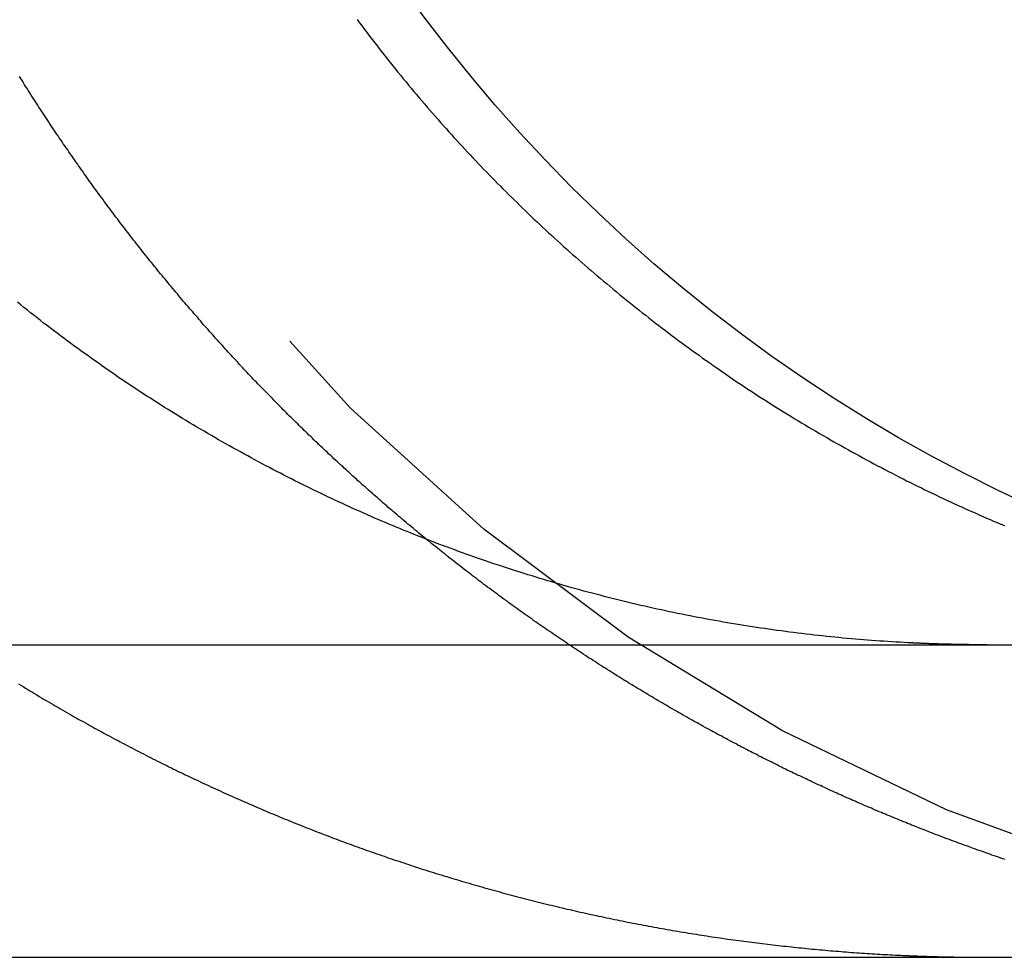
# Model space of a CAD drawing. Extents: x -11 to 1280, y -480 to 116.
# Drawn here: x 245 to 248, y 25 to 28 of the extents above; entities that cross this region are included whole.
import ezdxf

# ---------------------------------------------------------------- set-up
doc = ezdxf.new("R2010")
doc.units = 0
doc.header["$LTSCALE"] = 20
doc.linetypes.add('AUSGEZOGEN', pattern=[0])
doc.linetypes.add('VERDECKT', pattern=[0.375, 0.25, -0.125])
doc.layers.get('0').update_dxf_attribs({"linetype": 'AUSGEZOGEN'})
doc.layers.add('STEMPEL', color=3, linetype='AUSGEZOGEN')

# ---------------------------------------------------------------- blocks, each defined once
blk = doc.blocks.new('A$C6262F2AC')
at = {"color": 3, "linetype": 'AUSGEZOGEN', "extrusion": (0, 1, -2e-16)}
for p, q in [((14.8957, 26), (265, 26)), ((14.8957, 25), (265, 25))]:
    blk.add_line(p, q, dxfattribs=at)
at = {"color": 1}
for points in [[(244.695, 25.8749, 0), (244.702, 25.8704, 0), (244.709, 25.866, 0), (244.717, 25.8615, 0), (244.724, 25.8571, 0), (244.731, 25.8526, 0), (244.739, 25.8482, 0), (244.746, 25.8438, 0), (244.753, 25.8394, 0), (244.761, 25.835, 0), (244.768, 25.8306, 0), (244.775, 25.8263, 0), (244.783, 25.8219, 0), (244.79, 25.8176, 0), (244.798, 25.8133, 0), (244.805, 25.809, 0), (244.812, 25.8047, 0), (244.82, 25.8004, 0), (244.827, 25.7961, 0), (244.834, 25.7918, 0), (244.842, 25.7876, 0), (244.849, 25.7833, 0), (244.857, 25.7791, 0), (244.864, 25.7749, 0), (244.871, 25.7707, 0), (244.879, 25.7665, 0), (244.886, 25.7623, 0), (244.894, 25.7582, 0), (244.901, 25.754, 0), (244.909, 25.7499, 0), (244.916, 25.7457, 0), (244.923, 25.7416, 0), (244.931, 25.7375, 0), (244.938, 25.7334, 0), (244.946, 25.7294, 0), (244.953, 25.7253, 0), (244.961, 25.7213, 0), (244.968, 25.7172, 0), (244.975, 25.7132, 0), (244.983, 25.7092, 0), (244.99, 25.7052, 0), (244.998, 25.7012, 0), (245.005, 25.6972, 0), (245.013, 25.6933, 0), (245.02, 25.6893, 0), (245.027, 25.6854, 0), (245.035, 25.6815, 0), (245.042, 25.6776, 0), (245.05, 25.6737, 0), (245.057, 25.6698, 0), (245.065, 25.6659, 0), (245.072, 25.6621, 0), (245.08, 25.6582, 0), (245.087, 25.6544, 0), (245.095, 25.6506, 0), (245.102, 25.6468, 0), (245.109, 25.643, 0), (245.117, 25.6392, 0), (245.124, 25.6355, 0), (245.132, 25.6317, 0), (245.139, 25.628, 0), (245.147, 25.6243, 0), (245.154, 25.6206, 0), (245.162, 25.6169, 0), (245.169, 25.6132, 0), (245.176, 25.6095, 0), (245.184, 25.6059, 0), (245.191, 25.6023, 0), (245.199, 25.5986, 0), (245.206, 25.595, 0), (245.214, 25.5914, 0), (245.221, 25.5878, 0), (245.228, 25.5843, 0), (245.236, 25.5807, 0), (245.243, 25.5772, 0), (245.251, 25.5736, 0), (245.258, 25.5701, 0), (245.266, 25.5666, 0), (245.273, 25.5631, 0), (245.28, 25.5596, 0), (245.288, 25.5562, 0), (245.295, 25.5527, 0), (245.303, 25.5493, 0), (245.31, 25.5459, 0), (245.317, 25.5424, 0), (245.325, 25.5391, 0), (245.332, 25.5357, 0), (245.34, 25.5323, 0), (245.347, 25.5289, 0), (245.354, 25.5256, 0), (245.362, 25.5223, 0), (245.369, 25.519, 0), (245.377, 25.5157, 0), (245.384, 25.5124, 0), (245.391, 25.5091, 0), (245.399, 25.5058, 0), (245.406, 25.5026, 0), (245.413, 25.4994, 0), (245.421, 25.4961, 0), (245.428, 25.4929, 0), (245.435, 25.4898, 0), (245.443, 25.4866, 0), (245.45, 25.4834, 0), (245.457, 25.4803, 0), (245.465, 25.4771, 0), (245.472, 25.474, 0), (245.479, 25.4709, 0), (245.487, 25.4678, 0), (245.494, 25.4647, 0), (245.501, 25.4617, 0), (245.509, 25.4586, 0), (245.516, 25.4556, 0), (245.523, 25.4525, 0), (245.53, 25.4495, 0), (245.538, 25.4465, 0), (245.545, 25.4435, 0), (245.552, 25.4405, 0), (245.56, 25.4375, 0), (245.567, 25.4345, 0), (245.575, 25.4315, 0), (245.582, 25.4285, 0), (245.589, 25.4255, 0), (245.597, 25.4225, 0), (245.604, 25.4196, 0), (245.612, 25.4166, 0), (245.619, 25.4137, 0), (245.627, 25.4107, 0), (245.634, 25.4078, 0), (245.642, 25.4048, 0), (245.649, 25.4019, 0), (245.657, 25.399, 0), (245.664, 25.3961, 0), (245.672, 25.3932, 0), (245.679, 25.3903, 0), (245.687, 25.3874, 0), (245.695, 25.3845, 0), (245.702, 25.3817, 0), (245.71, 25.3788, 0), (245.718, 25.3759, 0), (245.725, 25.3731, 0), (245.733, 25.3702, 0), (245.74, 25.3674, 0), (245.748, 25.3646, 0), (245.756, 25.3617, 0), (245.764, 25.3589, 0), (245.771, 25.3561, 0), (245.779, 25.3533, 0), (245.787, 25.3505, 0), (245.794, 25.3478, 0), (245.802, 25.345, 0), (245.81, 25.3422, 0), (245.818, 25.3395, 0), (245.826, 25.3367, 0), (245.833, 25.334, 0), (245.841, 25.3312, 0), (245.849, 25.3285, 0), (245.857, 25.3258, 0), (245.865, 25.3231, 0), (245.872, 25.3204, 0), (245.88, 25.3177, 0), (245.888, 25.315, 0), (245.896, 25.3124, 0), (245.904, 25.3097, 0), (245.912, 25.3071, 0), (245.92, 25.3044, 0), (245.928, 25.3018, 0), (245.936, 25.2992, 0), (245.944, 25.2965, 0), (245.951, 25.2939, 0), (245.959, 25.2913, 0), (245.967, 25.2888, 0), (245.975, 25.2862, 0), (245.983, 25.2836, 0), (245.991, 25.281, 0), (245.999, 25.2785, 0), (246.007, 25.276, 0), (246.015, 25.2734, 0), (246.023, 25.2709, 0), (246.031, 25.2684, 0), (246.039, 25.2659, 0), (246.047, 25.2634, 0), (246.056, 25.2609, 0), (246.064, 25.2585, 0), (246.072, 25.256, 0), (246.08, 25.2536, 0), (246.088, 25.2511, 0), (246.096, 25.2487, 0), (246.104, 25.2463, 0), (246.112, 25.2439, 0), (246.12, 25.2415, 0), (246.128, 25.2391, 0), (246.137, 25.2367, 0), (246.145, 25.2343, 0), (246.153, 25.232, 0), (246.161, 25.2296, 0), (246.169, 25.2273, 0), (246.177, 25.225, 0), (246.186, 25.2227, 0), (246.194, 25.2204, 0), (246.202, 25.2181, 0), (246.21, 25.2158, 0), (246.218, 25.2135, 0), (246.227, 25.2113, 0), (246.235, 25.209, 0), (246.243, 25.2068, 0), (246.251, 25.2046, 0), (246.259, 25.2023, 0), (246.268, 25.2001, 0), (246.276, 25.1979, 0), (246.284, 25.1958, 0), (246.292, 25.1936, 0), (246.301, 25.1914, 0), (246.309, 25.1893, 0), (246.317, 25.1871, 0), (246.326, 25.185, 0), (246.334, 25.1829, 0), (246.342, 25.1808, 0), (246.35, 25.1787, 0), (246.359, 25.1766, 0), (246.367, 25.1745, 0), (246.375, 25.1725, 0), (246.384, 25.1704, 0), (246.392, 25.1684, 0), (246.4, 25.1664, 0), (246.409, 25.1644, 0), (246.417, 25.1624, 0), (246.425, 25.1604, 0), (246.434, 25.1584, 0), (246.442, 25.1564, 0), (246.451, 25.1545, 0), (246.459, 25.1525, 0), (246.467, 25.1506, 0), (246.476, 25.1487, 0), (246.484, 25.1468, 0), (246.492, 25.1449, 0), (246.501, 25.143, 0), (246.509, 25.1411, 0), (246.518, 25.1393, 0), (246.526, 25.1374, 0), (246.534, 25.1356, 0), (246.543, 25.1338, 0), (246.551, 25.132, 0), (246.56, 25.1302, 0), (246.568, 25.1284, 0), (246.576, 25.1266, 0), (246.585, 25.1248, 0), (246.593, 25.1231, 0), (246.602, 25.1213, 0), (246.61, 25.1196, 0), (246.618, 25.1179, 0), (246.627, 25.1162, 0), (246.635, 25.1145, 0), (246.644, 25.1128, 0), (246.652, 25.1112, 0), (246.661, 25.1095, 0), (246.669, 25.1079, 0), (246.678, 25.1062, 0), (246.686, 25.1046, 0), (246.694, 25.103, 0), (246.703, 25.1014, 0), (246.711, 25.0999, 0), (246.72, 25.0983, 0), (246.728, 25.0968, 0), (246.737, 25.0952, 0), (246.745, 25.0937, 0), (246.754, 25.0922, 0), (246.762, 25.0907, 0), (246.771, 25.0892, 0), (246.779, 25.0877, 0), (246.787, 25.0862, 0), (246.796, 25.0848, 0), (246.804, 25.0833, 0), (246.813, 25.0819, 0), (246.821, 25.0805, 0), (246.83, 25.0791, 0), (246.838, 25.0777, 0), (246.847, 25.0763, 0), (246.855, 25.075, 0), (246.864, 25.0736, 0), (246.872, 25.0723, 0), (246.881, 25.0709, 0), (246.889, 25.0696, 0), (246.898, 25.0683, 0), (246.906, 25.067, 0), (246.914, 25.0658, 0), (246.923, 25.0645, 0), (246.931, 25.0632, 0), (246.94, 25.062, 0), (246.948, 25.0608, 0), (246.957, 25.0596, 0), (246.965, 25.0584, 0), (246.974, 25.0572, 0), (246.982, 25.056, 0), (246.991, 25.0548, 0), (246.999, 25.0537, 0), (247.008, 25.0525, 0), (247.016, 25.0514, 0), (247.024, 25.0503, 0), (247.033, 25.0492, 0), (247.041, 25.0481, 0), (247.05, 25.047, 0), (247.058, 25.0459, 0), (247.067, 25.0449, 0), (247.075, 25.0439, 0), (247.084, 25.0428, 0), (247.092, 25.0418, 0), (247.1, 25.0408, 0), (247.109, 25.0398, 0), (247.117, 25.0388, 0), (247.126, 25.0379, 0), (247.134, 25.0369, 0), (247.143, 25.036, 0), (247.151, 25.0351, 0), (247.159, 25.0341, 0), (247.168, 25.0332, 0), (247.176, 25.0324, 0), (247.185, 25.0315, 0), (247.193, 25.0306, 0), (247.201, 25.0298, 0), (247.21, 25.0289, 0), (247.218, 25.0281, 0), (247.227, 25.0273, 0), (247.235, 25.0265, 0), (247.243, 25.0257, 0), (247.252, 25.0249, 0), (247.26, 25.0242, 0), (247.268, 25.0234, 0), (247.277, 25.0227, 0), (247.285, 25.0219, 0), (247.294, 25.0212, 0), (247.302, 25.0205, 0), (247.31, 25.0198, 0), (247.319, 25.0192, 0), (247.327, 25.0185, 0), (247.335, 25.0178, 0), (247.344, 25.0172, 0), (247.352, 25.0166, 0), (247.36, 25.0159, 0), (247.368, 25.0153, 0), (247.377, 25.0147, 0), (247.385, 25.0142, 0), (247.393, 25.0136, 0), (247.402, 25.013, 0), (247.41, 25.0125, 0), (247.418, 25.012, 0), (247.426, 25.0114, 0), (247.435, 25.0109, 0), (247.443, 25.0104, 0), (247.451, 25.01, 0), (247.459, 25.0095, 0), (247.468, 25.009, 0), (247.476, 25.0086, 0), (247.484, 25.0081, 0), (247.492, 25.0077, 0), (247.501, 25.0073, 0), (247.509, 25.0069, 0), (247.517, 25.0065, 0), (247.525, 25.0061, 0), (247.533, 25.0058, 0), (247.541, 25.0054, 0)], [(247.852, 25.313, 0), (247.845, 25.3154, 0), (247.838, 25.3177, 0), (247.831, 25.3201, 0), (247.824, 25.3225, 0), (247.817, 25.3249, 0), (247.81, 25.3273, 0), (247.803, 25.3297, 0), (247.797, 25.3321, 0), (247.79, 25.3345, 0), (247.783, 25.337, 0), (247.776, 25.3394, 0), (247.769, 25.3418, 0), (247.762, 25.3443, 0), (247.755, 25.3467, 0), (247.748, 25.3492, 0), (247.742, 25.3516, 0), (247.735, 25.3541, 0), (247.728, 25.3566, 0), (247.721, 25.3591, 0), (247.714, 25.3616, 0), (247.707, 25.3641, 0), (247.701, 25.3666, 0), (247.694, 25.3691, 0), (247.687, 25.3716, 0), (247.68, 25.3741, 0), (247.674, 25.3766, 0), (247.667, 25.3792, 0), (247.66, 25.3817, 0), (247.653, 25.3842, 0), (247.647, 25.3868, 0), (247.64, 25.3893, 0), (247.633, 25.3919, 0), (247.626, 25.3945, 0), (247.62, 25.397, 0), (247.613, 25.3996, 0), (247.606, 25.4022, 0), (247.6, 25.4048, 0), (247.593, 25.4074, 0), (247.587, 25.41, 0), (247.58, 25.4126, 0), (247.573, 25.4152, 0), (247.567, 25.4178, 0), (247.56, 25.4204, 0), (247.553, 25.4231, 0), (247.547, 25.4257, 0), (247.54, 25.4283, 0), (247.534, 25.431, 0), (247.527, 25.4336, 0), (247.521, 25.4363, 0), (247.514, 25.4389, 0), (247.508, 25.4416, 0), (247.501, 25.4442, 0), (247.495, 25.4469, 0), (247.488, 25.4496, 0), (247.482, 25.4523, 0), (247.475, 25.4549, 0), (247.469, 25.4576, 0), (247.462, 25.4603, 0), (247.456, 25.463, 0), (247.449, 25.4658, 0), (247.443, 25.4685, 0), (247.436, 25.4712, 0), (247.43, 25.474, 0), (247.424, 25.4767, 0), (247.417, 25.4795, 0), (247.411, 25.4823, 0), (247.404, 25.4851, 0), (247.398, 25.4879, 0), (247.391, 25.4907, 0), (247.385, 25.4935, 0), (247.378, 25.4964, 0), (247.372, 25.4992, 0), (247.365, 25.5021, 0), (247.359, 25.505, 0), (247.352, 25.5078, 0), (247.346, 25.5107, 0), (247.339, 25.5136, 0), (247.332, 25.5165, 0), (247.326, 25.5195, 0), (247.319, 25.5224, 0), (247.313, 25.5253, 0), (247.306, 25.5283, 0), (247.3, 25.5313, 0), (247.293, 25.5342, 0), (247.287, 25.5372, 0), (247.28, 25.5402, 0), (247.274, 25.5432, 0), (247.267, 25.5463, 0), (247.261, 25.5493, 0), (247.254, 25.5523, 0), (247.247, 25.5554, 0), (247.241, 25.5584, 0), (247.234, 25.5615, 0), (247.228, 25.5646, 0), (247.221, 25.5677, 0), (247.215, 25.5708, 0), (247.208, 25.5739, 0), (247.201, 25.577, 0), (247.195, 25.5802, 0), (247.188, 25.5833, 0), (247.182, 25.5865, 0), (247.175, 25.5896, 0), (247.169, 25.5928, 0), (247.162, 25.596, 0), (247.155, 25.5992, 0), (247.149, 25.6024, 0), (247.142, 25.6056, 0), (247.136, 25.6089, 0), (247.129, 25.6121, 0), (247.123, 25.6154, 0), (247.116, 25.6186, 0), (247.109, 25.6219, 0), (247.103, 25.6252, 0), (247.096, 25.6285, 0), (247.09, 25.6318, 0), (247.083, 25.6351, 0), (247.076, 25.6384, 0), (247.07, 25.6418, 0), (247.063, 25.6451, 0), (247.057, 25.6485, 0), (247.05, 25.6518, 0), (247.043, 25.6552, 0), (247.037, 25.6586, 0), (247.03, 25.662, 0), (247.024, 25.6654, 0), (247.017, 25.6688, 0), (247.01, 25.6722, 0), (247.004, 25.6757, 0), (246.997, 25.6791, 0), (246.991, 25.6826, 0), (246.984, 25.6861, 0), (246.978, 25.6895, 0), (246.971, 25.693, 0), (246.964, 25.6965, 0), (246.958, 25.7, 0), (246.951, 25.7036, 0), (246.945, 25.7071, 0), (246.938, 25.7106, 0), (246.931, 25.7142, 0), (246.925, 25.7178, 0), (246.918, 25.7213, 0), (246.912, 25.7249, 0), (246.905, 25.7285, 0), (246.899, 25.7321, 0), (246.892, 25.7357, 0), (246.885, 25.7393, 0), (246.879, 25.743, 0), (246.872, 25.7466, 0), (246.866, 25.7503, 0), (246.859, 25.7539, 0), (246.853, 25.7576, 0), (246.846, 25.7613, 0), (246.839, 25.765, 0), (246.833, 25.7687, 0), (246.826, 25.7724, 0), (246.82, 25.7761, 0), (246.813, 25.7799, 0), (246.807, 25.7836, 0), (246.8, 25.7874, 0), (246.794, 25.7911, 0), (246.787, 25.7949, 0), (246.78, 25.7987, 0), (246.774, 25.8025, 0), (246.767, 25.8063, 0), (246.761, 25.8101, 0), (246.754, 25.8139, 0), (246.748, 25.8177, 0), (246.741, 25.8216, 0), (246.735, 25.8254, 0), (246.728, 25.8293, 0), (246.722, 25.8331, 0), (246.715, 25.837, 0), (246.709, 25.8409, 0), (246.702, 25.8448, 0), (246.696, 25.8487, 0), (246.689, 25.8526, 0), (246.683, 25.8565, 0), (246.676, 25.8605, 0), (246.67, 25.8644, 0), (246.663, 25.8684, 0), (246.657, 25.8723, 0), (246.65, 25.8763, 0), (246.644, 25.8803, 0), (246.637, 25.8842, 0), (246.631, 25.8882, 0), (246.624, 25.8922, 0), (246.618, 25.8963, 0), (246.611, 25.9003, 0), (246.605, 25.9043, 0), (246.599, 25.9084, 0), (246.592, 25.9124, 0), (246.586, 25.9165, 0), (246.579, 25.9205, 0), (246.573, 25.9246, 0), (246.566, 25.9287, 0), (246.56, 25.9328, 0), (246.553, 25.9369, 0), (246.547, 25.941, 0), (246.541, 25.9451, 0), (246.534, 25.9492, 0), (246.528, 25.9534, 0), (246.521, 25.9575, 0), (246.515, 25.9617, 0), (246.509, 25.9658, 0), (246.502, 25.97, 0), (246.496, 25.9742, 0), (246.49, 25.9784, 0), (246.483, 25.9826, 0), (246.477, 25.9868, 0), (246.47, 25.991, 0), (246.464, 25.9952, 0), (246.458, 25.9995, 0), (246.451, 26.0037, 0), (246.445, 26.0079, 0), (246.439, 26.0122, 0), (246.432, 26.0165, 0), (246.426, 26.0207, 0), (246.42, 26.025, 0), (246.413, 26.0293, 0), (246.407, 26.0336, 0), (246.401, 26.0379, 0), (246.395, 26.0422, 0), (246.388, 26.0465, 0), (246.382, 26.0509, 0), (246.376, 26.0552, 0), (246.369, 26.0595, 0), (246.363, 26.0639, 0), (246.357, 26.0682, 0), (246.351, 26.0726, 0), (246.344, 26.077, 0), (246.338, 26.0814, 0), (246.332, 26.0858, 0), (246.326, 26.0902, 0), (246.319, 26.0946, 0), (246.313, 26.099, 0), (246.307, 26.1034, 0), (246.301, 26.1078, 0), (246.295, 26.1123, 0), (246.288, 26.1167, 0), (246.282, 26.1211, 0), (246.276, 26.1256, 0), (246.27, 26.1301, 0), (246.264, 26.1345, 0), (246.258, 26.139, 0), (246.251, 26.1435, 0), (246.245, 26.148, 0), (246.239, 26.1525, 0), (246.233, 26.157, 0), (246.227, 26.1615, 0), (246.221, 26.166, 0), (246.215, 26.1706, 0), (246.209, 26.1751, 0), (246.203, 26.1796, 0), (246.196, 26.1842, 0), (246.19, 26.1887, 0), (246.184, 26.1933, 0), (246.178, 26.1979, 0), (246.172, 26.2024, 0), (246.166, 26.207, 0), (246.16, 26.2116, 0), (246.154, 26.2162, 0), (246.148, 26.2208, 0), (246.142, 26.2254, 0), (246.136, 26.23, 0), (246.13, 26.2346, 0), (246.124, 26.2392, 0), (246.118, 26.2439, 0), (246.112, 26.2485, 0), (246.106, 26.2531, 0), (246.1, 26.2578, 0), (246.094, 26.2624, 0), (246.088, 26.2671, 0), (246.082, 26.2717, 0), (246.076, 26.2764, 0), (246.07, 26.2811, 0), (246.064, 26.2858, 0), (246.059, 26.2905, 0), (246.053, 26.2952, 0), (246.047, 26.2998, 0), (246.041, 26.3046, 0), (246.035, 26.3093, 0), (246.029, 26.314, 0), (246.023, 26.3187, 0), (246.017, 26.3234, 0), (246.012, 26.3281, 0), (246.006, 26.3329, 0), (246, 26.3376, 0)], [(247.541, 25.0054, 0), (247.543, 25.0053, 0), (247.545, 25.0052, 0), (247.547, 25.0052, 0), (247.549, 25.0051, 0), (247.551, 25.005, 0), (247.553, 25.0049, 0), (247.555, 25.0048, 0), (247.557, 25.0047, 0), (247.559, 25.0047, 0), (247.561, 25.0046, 0), (247.563, 25.0045, 0), (247.565, 25.0044, 0), (247.567, 25.0044, 0), (247.569, 25.0043, 0), (247.571, 25.0042, 0), (247.573, 25.0041, 0), (247.575, 25.0041, 0), (247.577, 25.004, 0), (247.579, 25.0039, 0), (247.581, 25.0038, 0), (247.583, 25.0038, 0), (247.585, 25.0037, 0), (247.587, 25.0036, 0), (247.589, 25.0036, 0), (247.591, 25.0035, 0), (247.593, 25.0034, 0), (247.595, 25.0034, 0), (247.597, 25.0033, 0), (247.599, 25.0032, 0), (247.601, 25.0032, 0), (247.603, 25.0031, 0), (247.605, 25.003, 0), (247.607, 25.003, 0), (247.609, 25.0029, 0), (247.611, 25.0028, 0), (247.613, 25.0028, 0), (247.615, 25.0027, 0), (247.617, 25.0027, 0), (247.619, 25.0026, 0), (247.621, 25.0025, 0), (247.623, 25.0025, 0), (247.625, 25.0024, 0), (247.627, 25.0024, 0), (247.629, 25.0023, 0), (247.631, 25.0023, 0), (247.633, 25.0022, 0), (247.635, 25.0021, 0), (247.637, 25.0021, 0), (247.639, 25.002, 0), (247.641, 25.002, 0), (247.643, 25.0019, 0), (247.645, 25.0019, 0), (247.647, 25.0018, 0), (247.649, 25.0018, 0), (247.651, 25.0017, 0), (247.653, 25.0017, 0), (247.655, 25.0016, 0), (247.657, 25.0016, 0), (247.659, 25.0015, 0), (247.661, 25.0015, 0), (247.663, 25.0015, 0), (247.665, 25.0014, 0), (247.667, 25.0014, 0), (247.669, 25.0013, 0), (247.671, 25.0013, 0), (247.673, 25.0012, 0), (247.675, 25.0012, 0), (247.677, 25.0012, 0), (247.679, 25.0011, 0), (247.681, 25.0011, 0), (247.683, 25.0011, 0), (247.685, 25.001, 0), (247.687, 25.001, 0), (247.689, 25.0009, 0), (247.691, 25.0009, 0), (247.693, 25.0009, 0), (247.695, 25.0008, 0), (247.697, 25.0008, 0), (247.699, 25.0008, 0), (247.701, 25.0007, 0), (247.703, 25.0007, 0), (247.705, 25.0007, 0), (247.707, 25.0006, 0), (247.709, 25.0006, 0), (247.711, 25.0006, 0), (247.713, 25.0006, 0), (247.715, 25.0005, 0), (247.717, 25.0005, 0), (247.719, 25.0005, 0), (247.721, 25.0005, 0), (247.723, 25.0004, 0), (247.725, 25.0004, 0), (247.727, 25.0004, 0), (247.729, 25.0004, 0), (247.731, 25.0003, 0), (247.733, 25.0003, 0), (247.735, 25.0003, 0), (247.737, 25.0003, 0), (247.739, 25.0003, 0), (247.741, 25.0002, 0), (247.743, 25.0002, 0), (247.745, 25.0002, 0), (247.747, 25.0002, 0), (247.749, 25.0002, 0), (247.751, 25.0002, 0), (247.753, 25.0001, 0), (247.755, 25.0001, 0), (247.757, 25.0001, 0), (247.759, 25.0001, 0), (247.761, 25.0001, 0), (247.763, 25.0001, 0), (247.765, 25.0001, 0), (247.767, 25.0001, 0), (247.769, 25.0001, 0), (247.771, 25, 0), (247.773, 25, 0), (247.775, 25, 0), (247.777, 25, 0), (247.779, 25, 0), (247.781, 25, 0), (247.783, 25, 0), (247.785, 25, 0), (247.787, 25, 0), (247.789, 25, 0), (247.791, 25, 0), (247.793, 25, 0), (247.795, 25, 0)]]:
    blk.add_polyline3d(points, dxfattribs=at)
at = {"color": 3}
for points in [[(247.541, 26.0065, 0), (247.529, 26.0072, 0), (247.516, 26.0079, 0), (247.503, 26.0086, 0), (247.49, 26.0094, 0), (247.477, 26.0102, 0), (247.464, 26.0111, 0), (247.451, 26.012, 0), (247.438, 26.0129, 0), (247.425, 26.0139, 0), (247.412, 26.0149, 0), (247.399, 26.0159, 0), (247.386, 26.017, 0), (247.373, 26.0181, 0), (247.36, 26.0192, 0), (247.347, 26.0204, 0), (247.333, 26.0216, 0), (247.32, 26.0229, 0), (247.307, 26.0242, 0), (247.294, 26.0255, 0), (247.281, 26.0269, 0), (247.268, 26.0283, 0), (247.255, 26.0297, 0), (247.241, 26.0312, 0), (247.228, 26.0327, 0), (247.215, 26.0342, 0), (247.202, 26.0358, 0), (247.189, 26.0374, 0), (247.175, 26.0391, 0), (247.162, 26.0408, 0), (247.149, 26.0425, 0), (247.136, 26.0443, 0), (247.122, 26.0461, 0), (247.109, 26.0479, 0), (247.096, 26.0498, 0), (247.083, 26.0517, 0), (247.069, 26.0536, 0), (247.056, 26.0556, 0), (247.043, 26.0576, 0), (247.03, 26.0597, 0), (247.016, 26.0618, 0), (247.003, 26.0639, 0), (246.99, 26.0661, 0), (246.976, 26.0683, 0), (246.963, 26.0705, 0), (246.95, 26.0728, 0), (246.937, 26.0751, 0), (246.923, 26.0775, 0), (246.91, 26.0799, 0), (246.897, 26.0823, 0), (246.884, 26.0848, 0), (246.87, 26.0873, 0), (246.857, 26.0898, 0), (246.844, 26.0924, 0), (246.831, 26.095, 0), (246.818, 26.0976, 0), (246.804, 26.1003, 0), (246.791, 26.103, 0), (246.778, 26.1058, 0), (246.765, 26.1086, 0), (246.752, 26.1114, 0), (246.738, 26.1143, 0), (246.725, 26.1172, 0), (246.712, 26.1202, 0), (246.699, 26.1231, 0), (246.686, 26.1261, 0), (246.673, 26.1292, 0), (246.66, 26.1323, 0), (246.647, 26.1354, 0), (246.634, 26.1386, 0), (246.621, 26.1418, 0), (246.608, 26.145, 0), (246.595, 26.1482, 0), (246.582, 26.1515, 0), (246.569, 26.1548, 0), (246.556, 26.1582, 0), (246.543, 26.1616, 0), (246.53, 26.165, 0), (246.517, 26.1685, 0), (246.504, 26.172, 0), (246.491, 26.1755, 0), (246.478, 26.179, 0), (246.465, 26.1826, 0), (246.452, 26.1862, 0), (246.44, 26.1899, 0), (246.427, 26.1935, 0), (246.414, 26.1972, 0), (246.401, 26.201, 0), (246.389, 26.2047, 0), (246.376, 26.2085, 0), (246.363, 26.2124, 0), (246.351, 26.2162, 0), (246.338, 26.2201, 0), (246.325, 26.224, 0), (246.313, 26.2279, 0), (246.3, 26.2319, 0), (246.288, 26.2359, 0), (246.275, 26.2399, 0), (246.263, 26.2439, 0), (246.25, 26.248, 0), (246.238, 26.2521, 0), (246.226, 26.2562, 0), (246.213, 26.2604, 0), (246.201, 26.2646, 0), (246.189, 26.2688, 0), (246.176, 26.273, 0), (246.164, 26.2772, 0), (246.152, 26.2815, 0), (246.14, 26.2858, 0), (246.127, 26.2901, 0), (246.115, 26.2945, 0), (246.103, 26.2989, 0), (246.091, 26.3033, 0), (246.079, 26.3077, 0), (246.067, 26.3121, 0), (246.055, 26.3166, 0), (246.043, 26.3211, 0), (246.031, 26.3256, 0), (246.02, 26.3301, 0), (246.008, 26.3347, 0), (245.996, 26.3392, 0), (245.984, 26.3438, 0), (245.972, 26.3484, 0), (245.961, 26.3531, 0), (245.949, 26.3577, 0), (245.938, 26.3624, 0), (245.926, 26.3671, 0), (245.915, 26.3718, 0), (245.903, 26.3766, 0), (245.892, 26.3813, 0), (245.88, 26.3861, 0), (245.869, 26.3909, 0), (245.857, 26.3958, 0), (245.846, 26.4007, 0), (245.834, 26.4056, 0), (245.823, 26.4106, 0), (245.811, 26.4157, 0), (245.8, 26.4208, 0), (245.788, 26.4259, 0), (245.777, 26.431, 0), (245.765, 26.4362, 0), (245.754, 26.4415, 0), (245.742, 26.4467, 0), (245.731, 26.4521, 0), (245.719, 26.4574, 0), (245.707, 26.4628, 0), (245.696, 26.4683, 0), (245.684, 26.4738, 0), (245.672, 26.4793, 0), (245.661, 26.4848, 0), (245.649, 26.4904, 0), (245.638, 26.4961, 0), (245.626, 26.5018, 0), (245.614, 26.5075, 0), (245.603, 26.5132, 0), (245.591, 26.519, 0), (245.579, 26.5249, 0), (245.568, 26.5307, 0), (245.556, 26.5367, 0), (245.544, 26.5426, 0), (245.533, 26.5486, 0), (245.521, 26.5546, 0), (245.509, 26.5607, 0), (245.498, 26.5668, 0), (245.486, 26.5729, 0), (245.474, 26.5791, 0), (245.463, 26.5853, 0), (245.451, 26.5916, 0), (245.439, 26.5979, 0), (245.428, 26.6042, 0), (245.416, 26.6106, 0), (245.405, 26.617, 0), (245.393, 26.6234, 0), (245.381, 26.6299, 0), (245.37, 26.6364, 0), (245.358, 26.643, 0), (245.346, 26.6495, 0), (245.335, 26.6562, 0), (245.323, 26.6628, 0), (245.312, 26.6695, 0), (245.3, 26.6762, 0), (245.289, 26.683, 0), (245.277, 26.6898, 0), (245.265, 26.6966, 0), (245.254, 26.7035, 0), (245.242, 26.7104, 0), (245.231, 26.7173, 0), (245.219, 26.7243, 0), (245.208, 26.7313, 0), (245.196, 26.7384, 0), (245.185, 26.7454, 0), (245.174, 26.7525, 0), (245.162, 26.7597, 0), (245.151, 26.7669, 0), (245.139, 26.7741, 0), (245.128, 26.7813, 0), (245.117, 26.7886, 0), (245.105, 26.7959, 0), (245.094, 26.8033, 0), (245.083, 26.8106, 0), (245.071, 26.8181, 0), (245.06, 26.8255, 0), (245.049, 26.833, 0), (245.038, 26.8405, 0), (245.026, 26.848, 0), (245.015, 26.8556, 0), (245.004, 26.8632, 0), (244.993, 26.8708, 0), (244.982, 26.8785, 0), (244.971, 26.8862, 0), (244.96, 26.8939, 0), (244.949, 26.9017, 0), (244.938, 26.9095, 0), (244.927, 26.9173, 0), (244.916, 26.9251, 0), (244.905, 26.933, 0), (244.894, 26.9409, 0), (244.883, 26.9488, 0), (244.872, 26.9568, 0), (244.861, 26.9648, 0), (244.85, 26.9728, 0), (244.84, 26.9808, 0), (244.829, 26.9889, 0), (244.818, 26.997, 0), (244.807, 27.0051, 0), (244.797, 27.0132, 0), (244.786, 27.0213, 0), (244.775, 27.0295, 0), (244.765, 27.0377, 0), (244.754, 27.0459, 0), (244.744, 27.0542, 0), (244.733, 27.0624, 0), (244.723, 27.0707, 0), (244.712, 27.079, 0), (244.702, 27.0874, 0), (244.691, 27.0957, 0)], [(246, 26.3376, 0), (245.994, 26.3425, 0), (245.988, 26.3473, 0), (245.982, 26.3522, 0), (245.976, 26.357, 0), (245.97, 26.3619, 0), (245.964, 26.3668, 0), (245.959, 26.3716, 0), (245.953, 26.3765, 0), (245.947, 26.3814, 0), (245.941, 26.3863, 0), (245.935, 26.3912, 0), (245.929, 26.3961, 0), (245.923, 26.401, 0), (245.918, 26.4059, 0), (245.912, 26.4108, 0), (245.906, 26.4157, 0), (245.9, 26.4206, 0), (245.895, 26.4255, 0), (245.889, 26.4305, 0), (245.883, 26.4354, 0), (245.877, 26.4403, 0), (245.872, 26.4453, 0), (245.866, 26.4502, 0), (245.86, 26.4552, 0), (245.854, 26.4601, 0), (245.849, 26.4651, 0), (245.843, 26.4701, 0), (245.837, 26.475, 0), (245.832, 26.48, 0), (245.826, 26.485, 0), (245.82, 26.4899, 0), (245.815, 26.4949, 0), (245.809, 26.4999, 0), (245.804, 26.5049, 0), (245.798, 26.5099, 0), (245.792, 26.5149, 0), (245.787, 26.5199, 0), (245.781, 26.5249, 0), (245.776, 26.5299, 0), (245.77, 26.5349, 0), (245.765, 26.5399, 0), (245.759, 26.5449, 0), (245.754, 26.5499, 0), (245.748, 26.5549, 0), (245.743, 26.5599, 0), (245.737, 26.565, 0), (245.732, 26.57, 0), (245.726, 26.575, 0), (245.721, 26.5801, 0), (245.715, 26.5851, 0), (245.71, 26.5901, 0), (245.704, 26.5952, 0), (245.699, 26.6002, 0), (245.694, 26.6052, 0), (245.688, 26.6103, 0), (245.683, 26.6153, 0), (245.677, 26.6204, 0), (245.672, 26.6254, 0), (245.667, 26.6305, 0), (245.661, 26.6355, 0), (245.656, 26.6406, 0), (245.651, 26.6456, 0), (245.645, 26.6507, 0), (245.64, 26.6557, 0), (245.635, 26.6608, 0), (245.63, 26.6659, 0), (245.624, 26.6709, 0), (245.619, 26.676, 0), (245.614, 26.6811, 0), (245.609, 26.6861, 0), (245.604, 26.6912, 0), (245.598, 26.6963, 0), (245.593, 26.7013, 0), (245.588, 26.7064, 0), (245.583, 26.7115, 0), (245.578, 26.7165, 0), (245.573, 26.7216, 0), (245.567, 26.7267, 0), (245.562, 26.7317, 0), (245.557, 26.7368, 0), (245.552, 26.7419, 0), (245.547, 26.747, 0), (245.542, 26.752, 0), (245.537, 26.7571, 0), (245.532, 26.7622, 0), (245.527, 26.7673, 0), (245.522, 26.7724, 0), (245.517, 26.7775, 0), (245.512, 26.7826, 0), (245.507, 26.7878, 0), (245.502, 26.7929, 0), (245.497, 26.7981, 0), (245.492, 26.8032, 0), (245.487, 26.8084, 0), (245.482, 26.8136, 0), (245.477, 26.8188, 0), (245.471, 26.824, 0), (245.466, 26.8293, 0), (245.461, 26.8345, 0), (245.456, 26.8398, 0), (245.451, 26.845, 0), (245.446, 26.8503, 0), (245.441, 26.8556, 0), (245.436, 26.8609, 0), (245.431, 26.8662, 0), (245.426, 26.8715, 0), (245.421, 26.8769, 0), (245.416, 26.8822, 0), (245.411, 26.8876, 0), (245.406, 26.893, 0), (245.401, 26.8983, 0), (245.396, 26.9037, 0), (245.391, 26.9091, 0), (245.386, 26.9146, 0), (245.381, 26.92, 0), (245.376, 26.9254, 0), (245.371, 26.9309, 0), (245.366, 26.9363, 0), (245.361, 26.9418, 0), (245.356, 26.9473, 0), (245.351, 26.9528, 0), (245.346, 26.9583, 0), (245.341, 26.9638, 0), (245.336, 26.9693, 0), (245.331, 26.9749, 0), (245.326, 26.9804, 0), (245.321, 26.986, 0), (245.316, 26.9915, 0), (245.311, 26.9971, 0), (245.306, 27.0027, 0), (245.301, 27.0083, 0), (245.296, 27.0139, 0), (245.291, 27.0195, 0), (245.286, 27.0252, 0), (245.281, 27.0308, 0), (245.277, 27.0365, 0), (245.272, 27.0421, 0), (245.267, 27.0478, 0), (245.262, 27.0535, 0), (245.257, 27.0592, 0), (245.252, 27.0649, 0), (245.247, 27.0706, 0), (245.242, 27.0763, 0), (245.237, 27.0821, 0), (245.232, 27.0878, 0), (245.227, 27.0936, 0), (245.222, 27.0994, 0), (245.217, 27.1051, 0), (245.212, 27.1109, 0), (245.208, 27.1167, 0), (245.203, 27.1225, 0), (245.198, 27.1283, 0), (245.193, 27.1342, 0), (245.188, 27.14, 0), (245.183, 27.1459, 0), (245.178, 27.1517, 0), (245.173, 27.1576, 0), (245.169, 27.1635, 0), (245.164, 27.1693, 0), (245.159, 27.1752, 0), (245.154, 27.1811, 0), (245.149, 27.1871, 0), (245.144, 27.193, 0), (245.139, 27.1989, 0), (245.135, 27.2049, 0), (245.13, 27.2108, 0), (245.125, 27.2168, 0), (245.12, 27.2227, 0), (245.115, 27.2287, 0), (245.111, 27.2347, 0), (245.106, 27.2407, 0), (245.101, 27.2467, 0), (245.096, 27.2527, 0), (245.091, 27.2588, 0), (245.087, 27.2648, 0), (245.082, 27.2708, 0), (245.077, 27.2769, 0), (245.072, 27.2829, 0), (245.068, 27.289, 0), (245.063, 27.2951, 0), (245.058, 27.3012, 0), (245.053, 27.3073, 0), (245.049, 27.3134, 0), (245.044, 27.3195, 0), (245.039, 27.3256, 0), (245.035, 27.3317, 0), (245.03, 27.3379, 0), (245.025, 27.344, 0), (245.02, 27.3502, 0), (245.016, 27.3563, 0), (245.011, 27.3625, 0), (245.006, 27.3687, 0), (245.002, 27.3749, 0), (244.997, 27.3811, 0), (244.992, 27.3873, 0), (244.988, 27.3935, 0), (244.983, 27.3997, 0), (244.978, 27.4059, 0), (244.974, 27.4122, 0), (244.969, 27.4184, 0), (244.965, 27.4247, 0), (244.96, 27.4309, 0), (244.955, 27.4372, 0), (244.951, 27.4434, 0), (244.946, 27.4497, 0), (244.942, 27.456, 0), (244.937, 27.4623, 0), (244.932, 27.4686, 0), (244.928, 27.4749, 0), (244.923, 27.4812, 0), (244.919, 27.4876, 0), (244.914, 27.4939, 0), (244.91, 27.5002, 0), (244.905, 27.5066, 0), (244.901, 27.5129, 0), (244.896, 27.5193, 0), (244.892, 27.5256, 0), (244.887, 27.532, 0), (244.883, 27.5384, 0), (244.878, 27.5448, 0), (244.874, 27.5512, 0), (244.869, 27.5576, 0), (244.865, 27.564, 0), (244.86, 27.5704, 0), (244.856, 27.5768, 0), (244.852, 27.5832, 0), (244.847, 27.5897, 0), (244.843, 27.5961, 0), (244.838, 27.6025, 0), (244.834, 27.609, 0), (244.83, 27.6155, 0), (244.825, 27.6219, 0), (244.821, 27.6284, 0), (244.816, 27.6349, 0), (244.812, 27.6413, 0), (244.808, 27.6478, 0), (244.803, 27.6543, 0), (244.799, 27.6608, 0), (244.795, 27.6673, 0), (244.79, 27.6738, 0), (244.786, 27.6803, 0), (244.782, 27.6869, 0), (244.778, 27.6934, 0), (244.773, 27.6999, 0), (244.769, 27.7065, 0), (244.765, 27.713, 0), (244.76, 27.7196, 0), (244.756, 27.7261, 0), (244.752, 27.7327, 0), (244.748, 27.7392, 0), (244.744, 27.7458, 0), (244.739, 27.7524, 0), (244.735, 27.759, 0), (244.731, 27.7655, 0), (244.727, 27.7721, 0), (244.723, 27.7787, 0), (244.718, 27.7853, 0), (244.714, 27.7919, 0), (244.71, 27.7985, 0), (244.706, 27.8051, 0), (244.702, 27.8118, 0), (244.698, 27.8184, 0)], [(245.778, 28.0006, 0), (245.786, 27.9899, 0), (245.794, 27.9791, 0), (245.802, 27.9684, 0), (245.81, 27.9577, 0), (245.818, 27.947, 0), (245.826, 27.9364, 0), (245.835, 27.9258, 0), (245.843, 27.9153, 0), (245.851, 27.9047, 0), (245.859, 27.8942, 0), (245.868, 27.8837, 0), (245.876, 27.8733, 0), (245.884, 27.8629, 0), (245.893, 27.8525, 0), (245.901, 27.8422, 0), (245.909, 27.8318, 0), (245.918, 27.8216, 0), (245.926, 27.8113, 0), (245.935, 27.8011, 0), (245.943, 27.7909, 0), (245.951, 27.7808, 0), (245.96, 27.7707, 0), (245.968, 27.7606, 0), (245.977, 27.7505, 0), (245.985, 27.7405, 0), (245.994, 27.7306, 0), (246.002, 27.7206, 0), (246.011, 27.7107, 0), (246.02, 27.7009, 0), (246.028, 27.6911, 0), (246.037, 27.6813, 0), (246.045, 27.6715, 0), (246.054, 27.6618, 0), (246.063, 27.6522, 0), (246.071, 27.6425, 0), (246.08, 27.6329, 0), (246.088, 27.6234, 0), (246.097, 27.6139, 0), (246.106, 27.6044, 0), (246.114, 27.595, 0), (246.123, 27.5856, 0), (246.132, 27.5762, 0), (246.141, 27.5669, 0), (246.149, 27.5577, 0), (246.158, 27.5484, 0), (246.167, 27.5393, 0), (246.175, 27.5301, 0), (246.184, 27.521, 0), (246.193, 27.512, 0), (246.202, 27.503, 0), (246.21, 27.494, 0), (246.219, 27.4851, 0), (246.228, 27.4762, 0), (246.237, 27.4674, 0), (246.245, 27.4586, 0), (246.254, 27.4498, 0), (246.263, 27.441, 0), (246.272, 27.4322, 0), (246.281, 27.4234, 0), (246.29, 27.4146, 0), (246.299, 27.4058, 0), (246.308, 27.397, 0), (246.317, 27.3882, 0), (246.326, 27.3795, 0), (246.335, 27.3707, 0), (246.344, 27.3619, 0), (246.354, 27.3532, 0), (246.363, 27.3444, 0), (246.372, 27.3357, 0), (246.382, 27.327, 0), (246.391, 27.3183, 0), (246.401, 27.3095, 0), (246.41, 27.3008, 0), (246.42, 27.2921, 0), (246.429, 27.2835, 0), (246.439, 27.2748, 0), (246.449, 27.2661, 0), (246.458, 27.2575, 0), (246.468, 27.2488, 0), (246.478, 27.2402, 0), (246.488, 27.2316, 0), (246.497, 27.223, 0), (246.507, 27.2144, 0), (246.517, 27.2058, 0), (246.527, 27.1972, 0), (246.537, 27.1887, 0), (246.547, 27.1802, 0), (246.557, 27.1716, 0), (246.567, 27.1631, 0), (246.578, 27.1546, 0), (246.588, 27.1462, 0), (246.598, 27.1377, 0), (246.608, 27.1293, 0), (246.618, 27.1209, 0), (246.629, 27.1125, 0), (246.639, 27.1041, 0), (246.649, 27.0957, 0), (246.66, 27.0874, 0), (246.67, 27.079, 0), (246.681, 27.0707, 0), (246.691, 27.0624, 0), (246.702, 27.0542, 0), (246.712, 27.0459, 0), (246.723, 27.0377, 0), (246.733, 27.0295, 0), (246.744, 27.0213, 0), (246.755, 27.0132, 0), (246.765, 27.0051, 0), (246.776, 26.997, 0), (246.787, 26.9889, 0), (246.797, 26.9808, 0), (246.808, 26.9728, 0), (246.819, 26.9648, 0), (246.83, 26.9568, 0), (246.841, 26.9488, 0), (246.852, 26.9409, 0), (246.863, 26.933, 0), (246.874, 26.9251, 0), (246.884, 26.9173, 0), (246.895, 26.9095, 0), (246.907, 26.9017, 0), (246.918, 26.8939, 0), (246.929, 26.8862, 0), (246.94, 26.8785, 0), (246.951, 26.8708, 0), (246.962, 26.8632, 0), (246.973, 26.8556, 0), (246.984, 26.848, 0), (246.995, 26.8405, 0), (247.007, 26.833, 0), (247.018, 26.8255, 0), (247.029, 26.8181, 0), (247.041, 26.8106, 0), (247.052, 26.8033, 0), (247.063, 26.7959, 0), (247.074, 26.7886, 0), (247.086, 26.7813, 0), (247.097, 26.7741, 0), (247.109, 26.7669, 0), (247.12, 26.7597, 0), (247.131, 26.7525, 0), (247.143, 26.7454, 0), (247.154, 26.7384, 0), (247.166, 26.7313, 0), (247.177, 26.7243, 0), (247.189, 26.7173, 0), (247.2, 26.7104, 0), (247.212, 26.7035, 0), (247.223, 26.6966, 0), (247.235, 26.6898, 0), (247.246, 26.683, 0), (247.258, 26.6762, 0), (247.27, 26.6695, 0), (247.281, 26.6628, 0), (247.293, 26.6562, 0), (247.304, 26.6495, 0), (247.316, 26.643, 0), (247.328, 26.6364, 0), (247.339, 26.6299, 0), (247.351, 26.6234, 0), (247.362, 26.617, 0), (247.374, 26.6106, 0), (247.386, 26.6042, 0), (247.397, 26.5979, 0), (247.409, 26.5916, 0), (247.421, 26.5853, 0), (247.432, 26.5791, 0), (247.444, 26.5729, 0), (247.456, 26.5668, 0), (247.467, 26.5607, 0), (247.479, 26.5546, 0), (247.491, 26.5486, 0), (247.502, 26.5426, 0), (247.514, 26.5367, 0), (247.526, 26.5307, 0), (247.537, 26.5249, 0), (247.549, 26.519, 0), (247.561, 26.5132, 0), (247.572, 26.5075, 0), (247.584, 26.5018, 0), (247.595, 26.4961, 0), (247.607, 26.4904, 0), (247.619, 26.4848, 0), (247.63, 26.4793, 0), (247.642, 26.4738, 0), (247.654, 26.4683, 0), (247.665, 26.4628, 0), (247.677, 26.4574, 0), (247.688, 26.4521, 0), (247.7, 26.4467, 0), (247.712, 26.4415, 0), (247.723, 26.4362, 0), (247.735, 26.431, 0), (247.746, 26.4259, 0), (247.758, 26.4208, 0), (247.769, 26.4157, 0), (247.781, 26.4106, 0), (247.792, 26.4056, 0), (247.804, 26.4007, 0), (247.815, 26.3958, 0), (247.827, 26.3909, 0), (247.838, 26.3861, 0), (247.85, 26.3813, 0)], [(247.795, 26, 0), (247.793, 26, 0), (247.791, 26, 0), (247.789, 26, 0), (247.787, 26, 0), (247.785, 26, 0), (247.783, 26, 0), (247.781, 26, 0), (247.779, 26, 0), (247.777, 26, 0), (247.775, 26, 0), (247.773, 26, 0), (247.771, 26.0001, 0), (247.769, 26.0001, 0), (247.767, 26.0001, 0), (247.765, 26.0001, 0), (247.763, 26.0001, 0), (247.761, 26.0001, 0), (247.759, 26.0001, 0), (247.757, 26.0001, 0), (247.755, 26.0002, 0), (247.753, 26.0002, 0), (247.751, 26.0002, 0), (247.749, 26.0002, 0), (247.747, 26.0002, 0), (247.745, 26.0003, 0), (247.743, 26.0003, 0), (247.741, 26.0003, 0), (247.739, 26.0003, 0), (247.737, 26.0003, 0), (247.735, 26.0004, 0), (247.733, 26.0004, 0), (247.731, 26.0004, 0), (247.729, 26.0004, 0), (247.727, 26.0005, 0), (247.725, 26.0005, 0), (247.723, 26.0005, 0), (247.721, 26.0005, 0), (247.719, 26.0006, 0), (247.717, 26.0006, 0), (247.715, 26.0006, 0), (247.713, 26.0007, 0), (247.711, 26.0007, 0), (247.709, 26.0007, 0), (247.707, 26.0008, 0), (247.705, 26.0008, 0), (247.703, 26.0008, 0), (247.701, 26.0009, 0), (247.699, 26.0009, 0), (247.697, 26.001, 0), (247.695, 26.001, 0), (247.693, 26.001, 0), (247.691, 26.0011, 0), (247.689, 26.0011, 0), (247.687, 26.0012, 0), (247.685, 26.0012, 0), (247.683, 26.0013, 0), (247.681, 26.0013, 0), (247.679, 26.0014, 0), (247.677, 26.0014, 0), (247.675, 26.0014, 0), (247.673, 26.0015, 0), (247.671, 26.0015, 0), (247.669, 26.0016, 0), (247.667, 26.0016, 0), (247.665, 26.0017, 0), (247.663, 26.0017, 0), (247.661, 26.0018, 0), (247.659, 26.0019, 0), (247.657, 26.0019, 0), (247.655, 26.002, 0), (247.653, 26.002, 0), (247.651, 26.0021, 0), (247.649, 26.0021, 0), (247.647, 26.0022, 0), (247.645, 26.0023, 0), (247.643, 26.0023, 0), (247.641, 26.0024, 0), (247.639, 26.0024, 0), (247.637, 26.0025, 0), (247.635, 26.0026, 0), (247.633, 26.0026, 0), (247.631, 26.0027, 0), (247.629, 26.0028, 0), (247.627, 26.0028, 0), (247.625, 26.0029, 0), (247.623, 26.003, 0), (247.621, 26.003, 0), (247.619, 26.0031, 0), (247.617, 26.0032, 0), (247.615, 26.0033, 0), (247.613, 26.0033, 0), (247.611, 26.0034, 0), (247.609, 26.0035, 0), (247.607, 26.0036, 0), (247.605, 26.0036, 0), (247.603, 26.0037, 0), (247.601, 26.0038, 0), (247.599, 26.0039, 0), (247.597, 26.0039, 0), (247.595, 26.004, 0), (247.593, 26.0041, 0), (247.591, 26.0042, 0), (247.589, 26.0043, 0), (247.587, 26.0043, 0), (247.585, 26.0044, 0), (247.583, 26.0045, 0), (247.581, 26.0046, 0), (247.579, 26.0047, 0), (247.577, 26.0048, 0), (247.575, 26.0049, 0), (247.573, 26.005, 0), (247.571, 26.005, 0), (247.569, 26.0051, 0), (247.567, 26.0052, 0), (247.565, 26.0053, 0), (247.563, 26.0054, 0), (247.561, 26.0055, 0), (247.559, 26.0056, 0), (247.557, 26.0057, 0), (247.555, 26.0058, 0), (247.553, 26.0059, 0), (247.551, 26.006, 0), (247.549, 26.0061, 0), (247.547, 26.0062, 0), (247.545, 26.0063, 0), (247.543, 26.0064, 0), (247.541, 26.0065, 0)]]:
    blk.add_polyline3d(points, dxfattribs=at)
at = {"color": 1, "linetype": 'VERDECKT', "extrusion": (0, -2e-16, -1)}
blk.add_arc((-250, 31), 6, 270, 360, dxfattribs=at)
at = {"color": 3, "linetype": 'AUSGEZOGEN', "extrusion": (0, -2e-16, -1)}
blk.add_arc((-250, 31), 5, 270, 360, dxfattribs=at)

msp = doc.modelspace()

# ---------------------------------------------------------------- block references
at = {"layer": 'STEMPEL'}
msp.add_blockref('A$C6262F2AC', (0, 0), dxfattribs=at)

doc.saveas('drawing.dxf')
